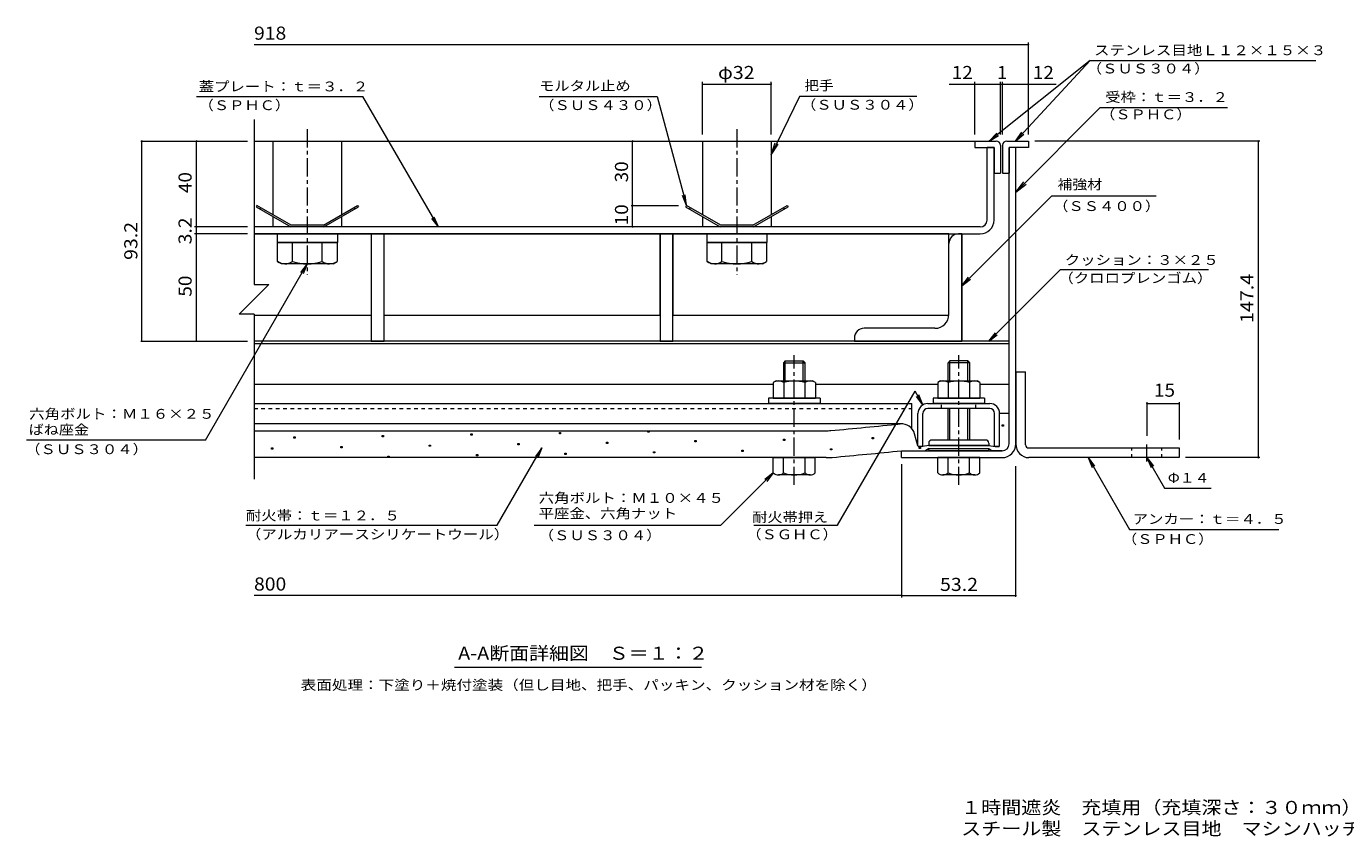
# Model space of a CAD drawing. Units: millimetres. Extents: x -2676 to 2735, y -1965 to 1898.
# Drawn here: x -2676 to 395, y -1965 to -80 of the extents above; entities that cross this region are included whole.
import ezdxf

# ---------------------------------------------------------------- set-up
doc = ezdxf.new("R2010")
doc.units = ezdxf.units.MM
doc.header["$LTSCALE"] = 10
doc.linetypes.add('JWW_CENTER1', pattern=[6.773333, 4.233333, -0.846667, 0.846667, -0.846667])
doc.linetypes.add('JWW_DASHED1', pattern=[1.693333, 0.846667, -0.846667])
for name, color, linetype in [('D-1', 7, 'Continuous'), ('D-2', 7, 'Continuous'), ('D-3', 7, 'Continuous'), ('D-4', 7, 'Continuous'), ('D-5', 7, 'Continuous'), ('D-6', 7, 'Continuous'), ('D-7', 7, 'Continuous'), ('D-8', 7, 'Continuous'), ('D-9', 7, 'Continuous'), ('D-B', 7, 'Continuous'), ('D-C', 7, 'Continuous'), ('D-D', 7, 'Continuous'), ('D-E', 7, 'Continuous'), ('D-F', 7, 'Continuous'), ('F-5ﾚｲﾔ', 7, 'Continuous')]:
    doc.layers.add(name, color=color, linetype=linetype)
doc.styles.add('ＭＳ ゴシック', font='txt', dxfattribs={"height": 1})

msp = doc.modelspace()

# ---------------------------------------------------------------- linework, layer by layer
at = {"layer": 'D-1', "color": 3, "linetype": 'Continuous', "lineweight": 9}
for p, q in [((-372.7, -883.4), (-372.7, -1051.4)), ((-372.7, -883.4), (-350.2, -883.4)), ((-350.2, -1053.4), (-350.2, -883.4)), ((-342.7, -1060.9), (7.3, -1060.9)), ((7.3, -1060.9), (7.3, -1083.4)), ((7.3, -1083.4), (-342.7, -1083.4))]:
    msp.add_line(p, q, dxfattribs=at)
at = {"layer": 'D-1', "color": 3, "linetype": 'JWW_DASHED1', "lineweight": 9}
for p, q in [((-102.7, -1083.4), (-102.7, -1060.9)), ((-32.7, -1083.4), (-32.7, -1060.9))]:
    msp.add_line(p, q, dxfattribs=at)
at = {"layer": 'D-1', "color": 3, "linetype": 'JWW_CENTER1', "lineweight": 9}
msp.add_line((-67.7, -1092.2), (-67.7, -1052.7), dxfattribs=at)
at = {"layer": 'D-1', "color": 3, "linetype": 'Continuous', "lineweight": 9}
for radius, start in [(30, 176.1765), (7.5, 180.0003)]:
    msp.add_arc((-342.7, -1053.4), radius, start, 270, dxfattribs=at)
at = {"layer": 'D-2', "color": 3, "linetype": 'Continuous', "lineweight": 9}
for p, q in [((-423.7, -361.4), (-439.7, -361.4)), ((-439.7, -530.4), (-439.7, -361.4)), ((-423.7, -530.4), (-423.7, -361.4)), ((-455.7, -546.4), (-2146.3, -546.4)), ((-2146.3, -562.4), (-455.7, -562.4))]:
    msp.add_line(p, q, dxfattribs=at)
for radius in [16, 32]:
    msp.add_arc((-455.7, -530.4), radius, 270, 0, dxfattribs=at)
at = {"layer": 'D-3', "color": 4, "linetype": 'Continuous', "lineweight": 9}
for p, q in [((-2146.3, -346.4), (-418.7, -346.4)), ((-468.7, -346.4), (-468.7, -361.4)), ((-468.7, -361.4), (-423.7, -361.4)), ((-423.7, -361.4), (-423.7, -421.4)), ((-408.7, -356.4), (-408.7, -421.4)), ((-403.7, -356.4), (-403.7, -421.4)), ((-393.7, -346.4), (-343.7, -346.4)), ((-388.7, -361.4), (-388.7, -421.4)), ((-343.7, -361.4), (-388.7, -361.4)), ((-343.7, -346.4), (-343.7, -361.4)), ((-423.7, -421.4), (-408.7, -421.4)), ((-403.7, -421.4), (-388.7, -421.4)), ((-2139.6, -496.4), (-2141.6, -499.9)), ((-2141.6, -499.9), (-2061, -546.4)), ((-2059.9, -542.4), (-2139.6, -496.4)), ((-2130.9, -501.4), (-2132.9, -504.9)), ((-1984.9, -542.4), (-1905.2, -496.4)), ((-1983.8, -546.4), (-1903.2, -499.9)), ((-1913.9, -501.4), (-1911.9, -504.9)), ((-1905.2, -496.4), (-1903.2, -499.9)), ((-1139.6, -496.4), (-1141.6, -499.9)), ((-1141.6, -499.9), (-1061, -546.4)), ((-1059.9, -542.4), (-1139.6, -496.4)), ((-1130.9, -501.4), (-1132.9, -504.9)), ((-984.9, -542.4), (-905.2, -496.4)), ((-983.8, -546.4), (-903.2, -499.9)), ((-913.9, -501.4), (-911.9, -504.9)), ((-905.2, -496.4), (-903.2, -499.9)), ((-1983.8, -546.4), (-2061, -546.4)), ((-1984.9, -542.4), (-2059.9, -542.4)), ((-983.8, -546.4), (-1061, -546.4)), ((-984.9, -542.4), (-1059.9, -542.4))]:
    msp.add_line(p, q, dxfattribs=at)
at = {"layer": 'D-3', "color": 211, "linetype": 'Continuous', "lineweight": 5}
for p, q in [((-388.7, -1051.4), (-388.7, -361.4)), ((-372.7, -361.4), (-388.7, -361.4)), ((-372.7, -1051.4), (-372.7, -361.4)), ((-638.7, -1083.4), (-638.7, -1067.4)), ((-638.7, -1067.4), (-404.7, -1067.4)), ((-638.7, -1083.4), (-404.7, -1083.4))]:
    msp.add_line(p, q, dxfattribs=at)
at = {"layer": 'D-3', "color": 6, "linetype": 'Continuous', "lineweight": 9}
for p, q in [((-2146.3, -817.4), (-388.7, -817.4)), ((-2146.3, -912.4), (-937.7, -912.4)), ((-839.6, -912.4), (-554.7, -912.4)), ((-456.6, -912.4), (-388.7, -912.4))]:
    msp.add_line(p, q, dxfattribs=at)
at = {"layer": 'D-3', "color": 30, "linetype": 'Continuous', "lineweight": 5}
for p, q in [((-909.6, -858.4), (-913.7, -862.5)), ((-909.6, -858.4), (-867.7, -858.4)), ((-909.6, -904.9), (-909.6, -858.4)), ((-867.7, -858.4), (-863.7, -862.5)), ((-867.7, -904.9), (-867.7, -858.4)), ((-526.6, -858.4), (-530.7, -862.5)), ((-484.7, -858.4), (-526.6, -858.4)), ((-526.6, -904.9), (-526.6, -858.4)), ((-484.7, -858.4), (-480.7, -862.5)), ((-484.7, -904.9), (-484.7, -858.4)), ((-913.7, -862.5), (-863.7, -862.5)), ((-913.7, -862.5), (-913.7, -904.9)), ((-863.7, -904.9), (-863.7, -862.5)), ((-480.7, -862.5), (-530.7, -862.5)), ((-530.7, -904.9), (-530.7, -862.5)), ((-480.7, -862.5), (-480.7, -904.9)), ((-530.7, -1042.4), (-530.7, -968.9)), ((-526.6, -1042.4), (-526.6, -968.9)), ((-484.7, -1042.4), (-484.7, -968.9)), ((-480.7, -968.9), (-480.7, -1042.4)), ((-937.7, -1083.4), (-839.7, -1083.4)), ((-937.7, -1119), (-937.7, -1083.4)), ((-913.7, -1119), (-913.7, -1083.4)), ((-863.7, -1119), (-863.7, -1083.4)), ((-839.7, -1119), (-839.7, -1083.4)), ((-554.7, -1119), (-554.7, -1083.4)), ((-456.7, -1083.4), (-554.7, -1083.4)), ((-530.7, -1119), (-530.7, -1083.4)), ((-480.7, -1119), (-480.7, -1083.4)), ((-456.7, -1119), (-456.7, -1083.4)), ((-851.7, -1123.4), (-925.7, -1123.4)), ((-468.7, -1123.4), (-542.7, -1123.4))]:
    msp.add_line(p, q, dxfattribs=at)
at = {"layer": 'D-3', "color": 30, "linetype": 'JWW_CENTER1', "lineweight": 5}
for p, q in [((-888.7, -1146.9), (-888.7, -844.5)), ((-505.7, -1146.9), (-505.7, -844.5))]:
    msp.add_line(p, q, dxfattribs=at)
at = {"layer": 'D-3', "color": 4, "linetype": 'Continuous', "lineweight": 9}
for centre, start, end in [((-418.7, -356.4), 0, 90), ((-393.7, -356.4), 90, 180)]:
    msp.add_arc(centre, 10, start, end, dxfattribs=at)
at = {"layer": 'D-3', "color": 211, "linetype": 'Continuous', "lineweight": 5}
for radius in [16, 32]:
    msp.add_arc((-404.7, -1051.4), radius, 270, 0, dxfattribs=at)
at = {"layer": 'D-3', "color": 30, "linetype": 'Continuous', "lineweight": 5}
for centre, radius, start, end in [((-925.7, -1105.1), 18.3, 229.1022, 310.8981), ((-888.7, -1051.4), 72.1, 249.7055, 290.2945), ((-851.7, -1105.1), 18.3, 229.1019, 310.8978), ((-542.7, -1105.1), 18.3, 229.1022, 310.8981), ((-505.7, -1051.4), 72.1, 249.7055, 290.2945), ((-468.7, -1105.1), 18.3, 229.1019, 310.8978)]:
    msp.add_arc(centre, radius, start, end, dxfattribs=at)
at = {"layer": 'D-4', "color": 4, "linetype": 'Continuous', "lineweight": 9}
for p, q in [((-410.7, -980.1), (-388.7, -980.1)), ((-410.7, -1056.2), (-410.7, -980.4)), ((-388.7, -1051.4), (-388.7, -980.1)), ((-638.7, -1004.8), (-2146.3, -1004.8)), ((-2146.3, -1020.9), (-817, -1020.9)), ((-600.7, -1056.2), (-608.6, -1027.7)), ((-638.7, -1067.4), (-583.1, -1067.4)), ((-599.4, -1057.4), (-600.7, -1056.2)), ((-590.4, -1057.4), (-599.4, -1057.4)), ((-575.7, -1054.9), (-590.4, -1057.4)), ((-575.7, -1062.4), (-583.1, -1067.4)), ((-435.7, -1054.9), (-575.7, -1054.9)), ((-575.7, -1062.4), (-435.7, -1062.4)), ((-435.7, -1054.9), (-420.9, -1057.4)), ((-435.7, -1062.4), (-428.2, -1067.4)), ((-404.7, -1067.4), (-428.2, -1067.4)), ((-420.9, -1057.4), (-411.9, -1057.4)), ((-411.9, -1057.4), (-410.7, -1056.2)), ((-814.1, -1083.4), (-2146.3, -1083.4))]:
    msp.add_line(p, q, dxfattribs=at)
at = {"layer": 'D-4', "color": 2, "linetype": 'Continuous', "lineweight": 9}
for p, q in [((-404.9, -1010.3), (-404.9, -1007.3)), ((-404.9, -1007.3), (-401.9, -1007.3)), ((-401.9, -1010.3), (-404.9, -1010.3)), ((-401.9, -1007.3), (-401.9, -1010.3)), ((-2053.9, -1038.1), (-2053.9, -1035.1)), ((-2053.9, -1035.1), (-2050.9, -1035.1)), ((-2050.9, -1038.1), (-2053.9, -1038.1)), ((-2050.9, -1035.1), (-2050.9, -1038.1)), ((-1847.8, -1034.6), (-1847.8, -1031.6)), ((-1847.8, -1031.6), (-1844.8, -1031.6)), ((-1844.8, -1034.6), (-1847.8, -1034.6)), ((-1844.8, -1031.6), (-1844.8, -1034.6)), ((-1641.7, -1031.1), (-1641.7, -1028.1)), ((-1641.7, -1028.1), (-1638.7, -1028.1)), ((-1638.7, -1031.1), (-1641.7, -1031.1)), ((-1638.7, -1028.1), (-1638.7, -1031.1)), ((-1435.6, -1027.7), (-1435.6, -1024.7)), ((-1435.6, -1024.7), (-1432.6, -1024.7)), ((-1432.6, -1027.7), (-1435.6, -1027.7)), ((-1432.6, -1024.7), (-1432.6, -1027.7)), ((-1229.4, -1024.2), (-1229.4, -1021.2)), ((-1229.4, -1021.2), (-1226.4, -1021.2)), ((-1226.4, -1024.2), (-1229.4, -1024.2)), ((-1226.4, -1021.2), (-1226.4, -1024.2)), ((-1119.9, -1046.6), (-1119.9, -1043.6)), ((-1119.9, -1043.6), (-1116.9, -1043.6)), ((-1116.9, -1043.6), (-1116.9, -1046.6)), ((-913.8, -1043.2), (-913.8, -1040.2)), ((-913.8, -1040.2), (-910.8, -1040.2)), ((-910.8, -1043.2), (-913.8, -1043.2)), ((-910.8, -1040.2), (-910.8, -1043.2)), ((-707.6, -1039.7), (-707.6, -1036.7)), ((-707.6, -1036.7), (-704.6, -1036.7)), ((-704.6, -1039.7), (-707.6, -1039.7)), ((-704.6, -1036.7), (-704.6, -1039.7)), ((-2105.7, -1063.7), (-2105.7, -1060.7)), ((-2105.7, -1060.7), (-2102.7, -1060.7)), ((-2102.7, -1063.7), (-2105.7, -1063.7)), ((-2102.7, -1060.7), (-2102.7, -1063.7)), ((-1944.4, -1060.5), (-1944.4, -1057.5)), ((-1944.4, -1057.5), (-1941.4, -1057.5)), ((-1941.4, -1060.5), (-1944.4, -1060.5)), ((-1941.4, -1057.5), (-1941.4, -1060.5)), ((-1738.3, -1057), (-1738.3, -1054)), ((-1738.3, -1054), (-1735.3, -1054)), ((-1735.3, -1057), (-1738.3, -1057)), ((-1735.3, -1054), (-1735.3, -1057)), ((-1532.1, -1053.6), (-1532.1, -1050.6)), ((-1532.1, -1050.6), (-1529.1, -1050.6)), ((-1529.1, -1053.6), (-1532.1, -1053.6)), ((-1529.1, -1050.6), (-1529.1, -1053.6)), ((-1422.6, -1076), (-1422.6, -1073)), ((-1422.6, -1073), (-1419.6, -1073)), ((-1419.6, -1073), (-1419.6, -1076)), ((-1326, -1050.1), (-1326, -1047.1)), ((-1326, -1047.1), (-1323, -1047.1)), ((-1323, -1050.1), (-1326, -1050.1)), ((-1323, -1047.1), (-1323, -1050.1)), ((-1216.5, -1072.5), (-1216.5, -1069.5)), ((-1216.5, -1069.5), (-1213.5, -1069.5)), ((-1213.5, -1072.5), (-1216.5, -1072.5)), ((-1213.5, -1069.5), (-1213.5, -1072.5)), ((-1116.9, -1046.6), (-1119.9, -1046.6)), ((-1010.4, -1069), (-1010.4, -1066)), ((-1010.4, -1066), (-1007.4, -1066)), ((-1007.4, -1069), (-1010.4, -1069)), ((-1007.4, -1066), (-1007.4, -1069)), ((-804.2, -1065.6), (-804.2, -1062.6)), ((-804.2, -1062.6), (-801.2, -1062.6)), ((-801.2, -1065.6), (-804.2, -1065.6)), ((-801.2, -1062.6), (-801.2, -1065.6)), ((-598.1, -1062.1), (-598.1, -1059.1)), ((-598.1, -1059.1), (-595.1, -1059.1)), ((-595.1, -1062.1), (-598.1, -1062.1)), ((-595.1, -1059.1), (-595.1, -1062.1)), ((-1834.9, -1082.9), (-1834.9, -1079.9)), ((-1834.9, -1079.9), (-1831.9, -1079.9)), ((-1831.9, -1082.9), (-1834.9, -1082.9)), ((-1831.9, -1079.9), (-1831.9, -1082.9)), ((-1628.7, -1079.4), (-1628.7, -1076.4)), ((-1628.7, -1076.4), (-1625.7, -1076.4)), ((-1625.7, -1079.4), (-1628.7, -1079.4)), ((-1625.7, -1076.4), (-1625.7, -1079.4)), ((-1419.6, -1076), (-1422.6, -1076))]:
    msp.add_line(p, q, dxfattribs=at)
at = {"layer": 'D-4', "color": 211, "linetype": 'Continuous', "lineweight": 5}
for p, q in [((-443.2, -1042.4), (-568.2, -1042.4)), ((-575.7, -1049.9), (-575.7, -1054.9)), ((-575.7, -1054.9), (-435.7, -1054.9)), ((-575.7, -1062.4), (-435.7, -1062.4)), ((-575.7, -1064.9), (-575.7, -1062.4)), ((-438.2, -1067.4), (-573.2, -1067.4)), ((-435.7, -1049.9), (-435.7, -1054.9)), ((-435.7, -1064.9), (-435.7, -1062.4))]:
    msp.add_line(p, q, dxfattribs=at)
at = {"layer": 'D-4', "color": 4, "linetype": 'Continuous', "lineweight": 9}
for centre, radius, start, end in [((-3138.7, 24381.5), 25509, 275.2529, 275.61726), ((-638.7, -1036.1), 31.2, 15.5716, 95.6173), ((-817, -870.9), 150, 270, 275.2529), ((-3138.7, 24381.5), 25571.5, 275.24643, 275.6105), ((-404.7, -1051.4), 16, 270, 0), ((-814.1, -933.4), 150, 270, 275.2464)]:
    msp.add_arc(centre, radius, start, end, dxfattribs=at)
at = {"layer": 'D-4', "color": 211, "linetype": 'Continuous', "lineweight": 5}
for centre, radius, start, end in [((-568.2, -1049.9), 7.5, 90, 180), ((-443.2, -1049.9), 7.5, 0, 90), ((-573.2, -1064.9), 2.5, 180, 270), ((-438.2, -1064.9), 2.5, 270, 0)]:
    msp.add_arc(centre, radius, start, end, dxfattribs=at)
at = {"layer": 'D-5', "color": 7, "linetype": 'Continuous', "lineweight": 9}
for p, q in [((-200.1, -159), (-434.8, -346.4)), ((-200.1, -159), (-373.6, -346.4)), ((-200.1, -159), (325.7, -159)), ((-2280.6, -242.6), (-1893.4, -242.6)), ((-1717.1, -546.4), (-1893.4, -242.6)), ((-1482.6, -242.6), (-1207.6, -242.6)), ((-1207.6, -242.6), (-1139.6, -496.4)), ((-876.9, -242.6), (-942.4, -378.8)), ((-603.6, -242.6), (-876.9, -242.6)), ((-176.3, -268.4), (-372.7, -465.5)), ((-176.3, -268.4), (120.1, -268.4)), ((-434.7, -346.4), (-417.4, -328.4)), ((-434.7, -346.4), (-413.3, -333.5)), ((-373.6, -346.4), (-359.2, -326)), ((-373.6, -346.4), (-354.4, -330.5)), ((-942.4, -378.8), (-933, -350.3)), ((-942.4, -378.8), (-926, -353.7)), ((-372.7, -465.5), (-354.4, -441.6)), ((-372.7, -465.5), (-348.9, -447.2)), ((-1139.6, -496.4), (-1149.2, -473.4)), ((-1139.6, -496.4), (-1142.9, -471.7)), ((-289.7, -474.5), (-498.7, -683.4)), ((-46.2, -474.5), (-289.7, -474.5)), ((-1717.1, -546.4), (-1732.3, -526.6)), ((-1717.1, -546.4), (-1726.7, -523.4)), ((-2259.3, -1042.5), (-2022.6, -632.4)), ((-2022.6, -632.4), (-2037.8, -652.3)), ((-2022.6, -632.4), (-2032.1, -655.5)), ((-498.7, -683.4), (-483.4, -663.6)), ((-498.7, -683.4), (-478.8, -668.2)), ((-268.6, -645.2), (-435.8, -812.4)), ((-268.6, -645.2), (75.9, -645.2)), ((-435.8, -812.4), (-420.6, -792.6)), ((-435.8, -812.4), (-416, -797.2)), ((-787.8, -1240.8), (-607.6, -928.7)), ((-589.2, -960.5), (-607.6, -928.7)), ((-589.2, -960.5), (-604.4, -940.7)), ((-589.2, -960.5), (-598.7, -937.4)), ((-2259.3, -1042.5), (-2676.3, -1042.5)), ((-1580.2, -1240.8), (-1476.1, -1060.5)), ((-1476.1, -1060.5), (-1491.3, -1080.4)), ((-1476.1, -1060.5), (-1485.7, -1083.6)), ((-204.8, -1083.4), (-195.2, -1106.5)), ((-204.8, -1083.4), (-189.5, -1103.3)), ((-204.8, -1083.4), (-108.4, -1250.4)), ((-67.7, -1083.4), (-58.1, -1106.5)), ((-67.7, -1083.4), (-52.4, -1103.3)), ((-67.7, -1083.4), (-26.5, -1154.7)), ((-1059.5, -1240.8), (-937.7, -1119)), ((-937.7, -1119), (-957.5, -1134.2)), ((-937.7, -1119), (-952.9, -1138.8)), ((-26.5, -1154.7), (81.5, -1154.7)), ((-1493.9, -1240.8), (-1059.5, -1240.8)), ((-982.9, -1240.8), (-787.8, -1240.8)), ((-108.4, -1250.4), (239.1, -1250.4)), ((-1105, -1572), (-1680, -1572))]:
    msp.add_line(p, q, dxfattribs=at)
at = {"layer": 'D-6', "color": 6, "linetype": 'Continuous', "lineweight": 9}
msp.add_line((-388.7, -812.4), (-2146.3, -812.4), dxfattribs=at)
at = {"layer": 'D-7', "color": 211, "linetype": 'Continuous', "lineweight": 5}
for p, q in [((-948.7, -944.9), (-948.7, -957.4)), ((-828.7, -944.9), (-948.7, -944.9)), ((-828.7, -944.9), (-828.7, -957.4)), ((-565.7, -944.9), (-565.7, -957.4)), ((-445.7, -944.9), (-565.7, -944.9)), ((-445.7, -944.9), (-445.7, -957.4)), ((-828.7, -957.4), (-948.7, -957.4)), ((-445.7, -957.4), (-565.7, -957.4))]:
    msp.add_line(p, q, dxfattribs=at)
at = {"layer": 'D-8', "color": 30, "linetype": 'Continuous', "lineweight": 5}
for p, q in [((-2146.3, -562.4), (-498.7, -562.4)), ((-498.7, -562.4), (-498.7, -812.4)), ((-498.7, -812.4), (-2146.3, -812.4))]:
    msp.add_line(p, q, dxfattribs=at)
at = {"layer": 'D-9', "color": 211, "linetype": 'Continuous', "lineweight": 5}
for p, q in [((-498.7, -562.4), (-506.2, -562.4)), ((-498.7, -812.4), (-498.7, -562.4)), ((-528.7, -750), (-528.7, -584.9)), ((-561.1, -782.4), (-726.2, -782.4)), ((-748.7, -804.9), (-748.7, -812.4)), ((-748.7, -812.4), (-498.7, -812.4))]:
    msp.add_line(p, q, dxfattribs=at)
for centre, radius, start, end in [((-506.2, -584.9), 22.5, 90.1292, 179.8813), ((-561.2, -749.9), 32.5, 270.0581, 359.9419), ((-726.2, -804.9), 22.5, 90.1187, 179.8708)]:
    msp.add_arc(centre, radius, start, end, dxfattribs=at)
at = {"layer": 'D-B', "color": 2, "linetype": 'Continuous', "lineweight": 9}
for p, q in [((-931.2, -904.9), (-937.7, -908.7)), ((-937.7, -908.7), (-937.7, -944.9)), ((-931.2, -904.9), (-846.2, -904.9)), ((-913.2, -908.7), (-913.2, -944.9)), ((-864.1, -908.7), (-864.1, -944.9)), ((-839.6, -908.7), (-846.2, -904.9)), ((-839.6, -908.7), (-839.6, -944.9)), ((-548.2, -904.9), (-554.7, -908.7)), ((-554.7, -908.7), (-554.7, -944.9)), ((-548.2, -904.9), (-463.2, -904.9)), ((-530.2, -908.7), (-530.2, -944.9)), ((-481.1, -908.7), (-481.1, -944.9)), ((-456.6, -908.7), (-463.2, -904.9)), ((-456.6, -908.7), (-456.6, -944.9)), ((-937.7, -944.9), (-839.6, -944.9)), ((-554.7, -944.9), (-456.6, -944.9))]:
    msp.add_line(p, q, dxfattribs=at)
at = {"layer": 'D-B', "color": 7, "linetype": 'Continuous', "lineweight": 9}
for p, q in [((-2146.3, -957.4), (-614.7, -957.4)), ((-614.7, -1016), (-614.7, -957.4)), ((-600.7, -1056.2), (-600.7, -980.4)), ((-589.2, -1056.2), (-589.2, -980.4)), ((-577.7, -957.4), (-433.7, -957.4)), ((-433.7, -968.9), (-577.7, -968.9)), ((-422.2, -1056.2), (-422.2, -980.4)), ((-410.7, -1056.2), (-410.7, -980.4)), ((-599.4, -1057.4), (-600.7, -1056.2)), ((-590.4, -1057.4), (-599.4, -1057.4)), ((-590.4, -1057.4), (-589.2, -1056.2)), ((-420.9, -1057.4), (-422.2, -1056.2)), ((-411.9, -1057.4), (-420.9, -1057.4)), ((-411.9, -1057.4), (-410.7, -1056.2))]:
    msp.add_line(p, q, dxfattribs=at)
at = {"layer": 'D-B', "color": 7, "linetype": 'JWW_DASHED1', "lineweight": 9}
for p, q in [((-2146.3, -968.9), (-614.7, -968.9)), ((-545.7, -968.9), (-545.7, -957.4)), ((-465.7, -968.9), (-465.7, -957.4))]:
    msp.add_line(p, q, dxfattribs=at)
at = {"layer": 'D-B', "color": 2, "linetype": 'Continuous', "lineweight": 9}
for centre, radius, start, end in [((-923.3, -933.8), 29, 94.3844, 120), ((-926.2, -929.1), 24.2, 57.4275, 88.1879), ((-888.7, -986.2), 81.2, 72.4119, 107.5881), ((-851.1, -929.1), 24.2, 91.8122, 122.5725), ((-854.1, -933.8), 29, 60, 85.6156), ((-540.3, -933.8), 29, 94.3844, 120), ((-543.2, -929.1), 24.2, 57.4275, 88.1879), ((-505.7, -986.2), 81.2, 72.4119, 107.5881), ((-468.1, -929.1), 24.2, 91.8122, 122.5725), ((-471.1, -933.8), 29, 60, 85.6156)]:
    msp.add_arc(centre, radius, start, end, dxfattribs=at)
at = {"layer": 'D-B', "color": 7, "linetype": 'Continuous', "lineweight": 9}
for centre, radius, start, end in [((-577.7, -980.4), 23, 90, 180), ((-577.7, -980.4), 11.5, 90, 180), ((-433.7, -980.4), 23, 0, 90), ((-433.7, -980.4), 11.5, 0, 90)]:
    msp.add_arc(centre, radius, start, end, dxfattribs=at)
at = {"layer": 'D-C', "color": 2, "linetype": 'JWW_CENTER1', "lineweight": 9}
for p, q in [((-2022.4, -318.8), (-2022.4, -658.1)), ((-1022.4, -318.8), (-1022.4, -658.1))]:
    msp.add_line(p, q, dxfattribs=at)
at = {"layer": 'D-C', "color": 2, "linetype": 'Continuous', "lineweight": 9}
for p, q in [((-2102.4, -346.4), (-1942.4, -346.4)), ((-2102.4, -346.4), (-2102.4, -517.9)), ((-1942.4, -346.4), (-1942.4, -517.9)), ((-1102.4, -346.4), (-942.4, -346.4)), ((-1102.4, -346.4), (-1102.4, -517.9)), ((-942.4, -346.4), (-942.4, -517.9)), ((-2102.4, -522.5), (-2102.4, -546.4)), ((-1942.4, -546.4), (-2102.4, -546.4)), ((-1942.4, -522.5), (-1942.4, -546.4)), ((-1102.4, -522.5), (-1102.4, -546.4)), ((-942.4, -546.4), (-1102.4, -546.4)), ((-942.4, -522.5), (-942.4, -546.4))]:
    msp.add_line(p, q, dxfattribs=at)
at = {"layer": 'D-C', "color": 211, "linetype": 'Continuous', "lineweight": 5}
for p, q in [((-1952.4, -562.4), (-2092.4, -562.4)), ((-2092.4, -562.4), (-2092.4, -582.4)), ((-1952.4, -582.4), (-2092.4, -582.4)), ((-1952.4, -562.4), (-1952.4, -582.4)), ((-952.4, -562.4), (-1092.4, -562.4)), ((-1092.4, -562.4), (-1092.4, -582.4)), ((-952.4, -582.4), (-1092.4, -582.4)), ((-952.4, -562.4), (-952.4, -582.4))]:
    msp.add_line(p, q, dxfattribs=at)
at = {"layer": 'D-C', "color": 30, "linetype": 'Continuous', "lineweight": 5}
for p, q in [((-2091.7, -582.4), (-1953.1, -582.4)), ((-2091.7, -627.1), (-2091.7, -582.4)), ((-2057.1, -627.1), (-2057.1, -582.4)), ((-1987.8, -627.1), (-1987.8, -582.4)), ((-1953.1, -582.4), (-1953.1, -627.1)), ((-1091.7, -582.4), (-953.1, -582.4)), ((-1091.7, -627.1), (-1091.7, -582.4)), ((-1057.1, -627.1), (-1057.1, -582.4)), ((-987.8, -627.1), (-987.8, -582.4)), ((-953.1, -582.4), (-953.1, -627.1)), ((-2082.4, -632.4), (-2091.7, -627.1)), ((-1962.4, -632.4), (-2082.4, -632.4)), ((-1962.4, -632.4), (-1953.1, -627.1)), ((-1082.4, -632.4), (-1091.7, -627.1)), ((-962.4, -632.4), (-1082.4, -632.4)), ((-962.4, -632.4), (-953.1, -627.1))]:
    msp.add_line(p, q, dxfattribs=at)
for centre, radius, start, end in [((-2071.2, -591.7), 40.9, 240, 265.6158), ((-2075.5, -598.3), 34.2, 271.8136, 302.5707), ((-2022.4, -517.8), 114.6, 252.412, 287.588), ((-1969.4, -598.3), 34.2, 237.4293, 268.1865), ((-1973.6, -591.7), 40.9, 274.3843, 300), ((-1071.2, -591.7), 40.9, 240, 265.6158), ((-1075.5, -598.3), 34.2, 271.8136, 302.5707), ((-1022.4, -517.8), 114.6, 252.412, 287.588), ((-969.4, -598.3), 34.2, 237.4293, 268.1865), ((-973.6, -591.7), 40.9, 274.3843, 300)]:
    msp.add_arc(centre, radius, start, end, dxfattribs=at)
at = {"layer": 'D-D', "color": 4, "linetype": 'Continuous', "lineweight": 9}
for p, q in [((-1873.7, -562.4), (-2146.3, -562.4)), ((-1873.7, -562.4), (-1873.7, -752.4)), ((-1843.7, -752.4), (-1843.7, -562.4)), ((-1201.2, -562.4), (-1843.7, -562.4)), ((-1201.2, -752.4), (-1201.2, -562.4)), ((-1171.2, -562.4), (-1171.2, -752.4)), ((-528.7, -562.4), (-1171.2, -562.4)), ((-528.7, -752.4), (-528.7, -562.4)), ((-1873.7, -752.4), (-2146.3, -752.4)), ((-1201.2, -752.4), (-1843.7, -752.4)), ((-528.7, -752.4), (-1171.2, -752.4))]:
    msp.add_line(p, q, dxfattribs=at)
at = {"layer": 'D-E', "color": 2, "linetype": 'Continuous', "lineweight": 9}
for p, q in [((-1843.7, -562.4), (-1873.7, -562.4)), ((-1873.7, -562.4), (-1873.7, -812.4)), ((-1843.7, -812.4), (-1843.7, -562.4)), ((-1171.2, -562.4), (-1201.2, -562.4)), ((-1201.2, -562.4), (-1201.2, -812.4)), ((-1171.2, -812.4), (-1171.2, -562.4)), ((-1873.7, -812.4), (-1843.7, -812.4)), ((-1201.2, -812.4), (-1171.2, -812.4))]:
    msp.add_line(p, q, dxfattribs=at)
at = {"layer": 'D-F', "color": 7, "linetype": 'Continuous', "lineweight": 9}
for p, q in [((-343.7, -122.3), (-2146.3, -122.3)), ((-343.7, -331.4), (-343.7, -117.3)), ((-1102.4, -331.5), (-1102.4, -208.8)), ((-1102.4, -213.8), (-942.4, -213.8)), ((-942.4, -331.5), (-942.4, -208.8)), ((-528.2, -213.8), (-408.7, -213.8)), ((-468.7, -331.4), (-468.7, -208.8)), ((-408.7, -331.4), (-408.7, -208.8)), ((-408.7, -213.8), (-403.7, -213.8)), ((-403.7, -331.4), (-403.7, -208.8)), ((-403.7, -213.8), (-279.3, -213.8)), ((-2146.3, -296.4), (-2146.3, -680.5)), ((-2410.2, -346.4), (-2161.3, -346.4)), ((-2407.2, -812.4), (-2407.2, -346.4)), ((-2280, -546.4), (-2280, -346.4)), ((-1265.1, -496.4), (-1265.1, -346.4)), ((195, -346.4), (-328.7, -346.4)), ((192, -1083.4), (192, -346.4)), ((-1268.1, -496.4), (-1157.9, -496.4)), ((-1265.1, -546.4), (-1265.1, -496.4)), ((-2161.3, -546.4), (-2285, -546.4)), ((-2280, -562.4), (-2280, -546.4)), ((-2161.3, -562.4), (-2285, -562.4)), ((-2280, -812.4), (-2280, -562.4)), ((-2111.9, -680.5), (-2180.7, -749.4)), ((-2146.3, -680.5), (-2111.9, -680.5)), ((-2146.3, -749.4), (-2180.7, -749.4)), ((-2146.3, -749.4), (-2146.3, -1133.4)), ((-2410.2, -812.4), (-2161.3, -812.4)), ((-67.7, -954.2), (-67.7, -1032.7)), ((-67.7, -957.2), (7.3, -957.2)), ((7.3, -954.2), (7.3, -1040.9)), ((-638.7, -1098.4), (-638.7, -1409.3)), ((-372.7, -1407.3), (-372.7, -1103.4)), ((195, -1083.4), (22.3, -1083.4)), ((-2165.4, -1240.8), (-1580.2, -1240.8)), ((-638.7, -1404.3), (-2146.3, -1404.3)), ((-638.7, -1404.3), (-372.7, -1404.3))]:
    msp.add_line(p, q, dxfattribs=at)
at = {"layer": 'D-F', "color": 7, "linetype": 'Continuous', "lineweight": 9, "const_width": 2}
for points in [[(-342.7, -122.3, 0.414214), (-343.7, -121.3, 0.414214), (-344.7, -122.3, 0.414214), (-343.7, -123.3, 0.414214)], [(-1101.4, -213.8, 0.414214), (-1102.4, -212.8, 0.414214), (-1103.4, -213.8, 0.414214), (-1102.4, -214.8, 0.414214)], [(-941.4, -213.8, 0.414214), (-942.4, -212.8, 0.414214), (-943.4, -213.8, 0.414214), (-942.4, -214.8, 0.414214)], [(-467.7, -213.8, 0.414214), (-468.7, -212.8, 0.414214), (-469.7, -213.8, 0.414214), (-468.7, -214.8, 0.414214)], [(-407.7, -213.8, 0.414214), (-408.7, -212.8, 0.414214), (-409.7, -213.8, 0.414214), (-408.7, -214.8, 0.414214)], [(-402.7, -213.8, 0.414214), (-403.7, -212.8, 0.414214), (-404.7, -213.8, 0.414214), (-403.7, -214.8, 0.414214)], [(-342.7, -213.8, 0.414214), (-343.7, -212.8, 0.414214), (-344.7, -213.8, 0.414214), (-343.7, -214.8, 0.414214)], [(-2406.2, -346.4, 0.414214), (-2407.2, -345.4, 0.414214), (-2408.2, -346.4, 0.414214), (-2407.2, -347.4, 0.414214)], [(-2279, -346.4, 0.414214), (-2280, -345.4, 0.414214), (-2281, -346.4, 0.414214), (-2280, -347.4, 0.414214)], [(-1264.1, -346.4, 0.414214), (-1265.1, -345.4, 0.414214), (-1266.1, -346.4, 0.414214), (-1265.1, -347.4, 0.414214)], [(193, -346.4, 0.414214), (192, -345.4, 0.414214), (191, -346.4, 0.414214), (192, -347.4, 0.414214)], [(-1264.1, -496.4, 0.414214), (-1265.1, -495.4, 0.414214), (-1266.1, -496.4, 0.414214), (-1265.1, -497.4, 0.414214)], [(-2279, -546.4, 0.414214), (-2280, -545.4, 0.414214), (-2281, -546.4, 0.414214), (-2280, -547.4, 0.414214)], [(-1264.1, -546.4, 0.414214), (-1265.1, -545.4, 0.414214), (-1266.1, -546.4, 0.414214), (-1265.1, -547.4, 0.414214)], [(-2279, -562.4, 0.414214), (-2280, -561.4, 0.414214), (-2281, -562.4, 0.414214), (-2280, -563.4, 0.414214)], [(-2406.2, -812.4, 0.414214), (-2407.2, -811.4, 0.414214), (-2408.2, -812.4, 0.414214), (-2407.2, -813.4, 0.414214)], [(-2279, -812.4, 0.414214), (-2280, -811.4, 0.414214), (-2281, -812.4, 0.414214), (-2280, -813.4, 0.414214)], [(-66.7, -957.2, 0.414214), (-67.7, -956.2, 0.414214), (-68.7, -957.2, 0.414214), (-67.7, -958.2, 0.414214)], [(8.3, -957.2, 0.414214), (7.3, -956.2, 0.414214), (6.3, -957.2, 0.414214), (7.3, -958.2, 0.414214)], [(193, -1083.4, 0.414214), (192, -1082.4, 0.414214), (191, -1083.4, 0.414214), (192, -1084.4, 0.414214)], [(-637.7, -1404.3, 0.414214), (-638.7, -1403.3, 0.414214), (-639.7, -1404.3, 0.414214), (-638.7, -1405.3, 0.414214)], [(-371.7, -1404.3, 0.414214), (-372.7, -1403.3, 0.414214), (-373.7, -1404.3, 0.414214), (-372.7, -1405.3, 0.414214)]]:
    msp.add_lwpolyline(points, format="xyb", close=True, dxfattribs=at)

# ---------------------------------------------------------------- texts
at = {"layer": 'D-5', "color": 7, "linetype": 'Continuous', "lineweight": 9, "style": 'ＭＳ ゴシック'}
for s, width, p in [('ステンレス目地Ｌ１２×１５×３', 1.155556, (-190.9, -146.6)), ('（ＳＵＳ３０４）', 1.145833, (-207.8, -189.1)), ('蓋プレート：ｔ＝３．２', 1.151515, (-2275.3, -230.9)), ('モルタル止め', 1.138889, (-1482.6, -229.4)), ('把手', 1.083333, (-864.8, -228.6)), ('（ＳＰＨＣ）', 1.138889, (-2275.3, -274.5)), ('（ＳＵＳ４３０）', 1.145833, (-1482.6, -274.3)), ('（ＳＵＳ３０４）', 1.145833, (-873.2, -273.5)), ('（ＳＰＨＣ）', 1.138889, (-176.9, -295.8)), ('補強材', 1.111111, (-276, -458.8)), ('（ＳＳ４００）', 1.142857, (-286.2, -509.3)), ('クッション：３×２５', 1.15, (-259.1, -634.7)), ('（クロロプレンゴム）', 1.15, (-273.9, -676.8)), ('六角ボルト：Ｍ１６×２５', 1.152778, (-2669.7, -992.9)), ('ばね座金', 1.125, (-2670.8, -1029.6)), ('（ＳＵＳ３０４）', 1.145833, (-2679.1, -1075.2)), ('六角ボルト：Ｍ１０×４５', 1.152778, (-1483.7, -1188.6)), ('耐火帯：ｔ＝１２．５', 1.15, (-2165.4, -1229.5)), ('平座金、六角ナット', 1.148148, (-1483.7, -1224.6)), ('耐火帯押え', 1.133333, (-986.6, -1233.3)), ('（アルカリアースシリケートウール）', 1.156863, (-2165.4, -1273.3)), ('（ＳＵＳ３０４）', 1.145833, (-1483.7, -1275.4)), ('（ＳＧＨＣ）', 1.138889, (-1000.4, -1273.4)), ('（ＳＰＨＣ）', 1.138889, (-126, -1284.3)), ('表面処理：下塗り＋焼付塗装（但し目地、把手、パッキン、クッション材を除く）', 1.162162, (-2037.5, -1623.9))]:
    msp.add_text(s, height=22.86, dxfattribs=dict(at, width=width)).set_placement(p)
for s, width, p in [('受枠：ｔ＝３．２', 1.145833, (-164.8, -255.6)), ('Φ１４', 1.111111, (-19.2, -1141.9)), ('アンカー：ｔ＝４．５', 1.15, (-101.1, -1237.7))]:
    msp.add_text(s, height=22.86, rotation=359.9999, dxfattribs=dict(at, width=width)).set_placement(p)
at = {"layer": 'D-5', "color": 2, "linetype": 'Continuous', "lineweight": 9, "style": 'ＭＳ ゴシック', "width": 1.115}
msp.add_text('A-A断面詳細図\u3000Ｓ＝１：２', height=30.48, dxfattribs=at).set_placement((-1671.2, -1553.9))
at = {"layer": 'D-F', "color": 2, "linetype": 'Continuous', "lineweight": 9, "style": 'ＭＳ ゴシック'}
for s, width, p in [('918', 1.083333, (-2146.3, -110.6)), ('φ32', 1.09375, (-1066.2, -202.2)), ('12', 1.0625, (-522.1, -202.2)), ('12', 1.0625, (-333.4, -202.2)), ('800', 1.083333, (-2146.3, -1392.7))]:
    msp.add_text(s, height=30.48, dxfattribs=dict(at, width=width)).set_placement(p)
msp.add_text('1', height=30.5, dxfattribs=at).set_placement((-416.2, -202.2))
at = {"layer": 'D-F', "color": 2, "linetype": 'Continuous', "lineweight": 211, "style": 'ＭＳ ゴシック'}
for s, width, p in [('30', 1.0625, (-1275.7, -442.7)), ('10', 1.0625, (-1275.7, -542.7)), ('93.2', 1.09375, (-2417.9, -623.2)), ('3.2', 1.083333, (-2291.6, -586.9)), ('50', 1.0625, (-2291.6, -708.7)), ('147.4', 1.1, (180.3, -769.9))]:
    msp.add_text(s, height=30.48, rotation=90, dxfattribs=dict(at, width=width)).set_placement(p)
at = {"layer": 'D-F', "color": 2, "linetype": 'Continuous', "lineweight": 9, "style": 'ＭＳ ゴシック', "width": 1.0625}
msp.add_text('40', height=30.48, rotation=90, dxfattribs=at).set_placement((-2291.6, -467.7))
at = {"layer": 'D-F', "color": 2, "linetype": 'Continuous', "lineweight": 211, "style": 'ＭＳ ゴシック'}
for s, width, p in [('15', 1.0625, (-51.4, -941.6)), ('53.2', 1.09375, (-549.4, -1393.7))]:
    msp.add_text(s, height=30.48, dxfattribs=dict(at, width=width)).set_placement(p)
at = {"layer": 'F-5ﾚｲﾔ', "color": 2, "linetype": 'Continuous', "lineweight": 0, "style": 'ＭＳ ゴシック'}
for s, width, p in [('１時間遮炎\u3000充填用（充填深さ：３０ｍｍ）\u3000屋内用\u3000一般形', 1.120536, (-500.1, -1912.9)), ('スチール製\u3000ステンレス目地\u3000マシンハッチ\u3000Ｓ－６Ｅ－８００－Ｌ', 1.120968, (-500.1, -1962.1))]:
    msp.add_text(s, height=30.48, dxfattribs=dict(at, width=width)).set_placement(p)

doc.saveas('drawing.dxf')
